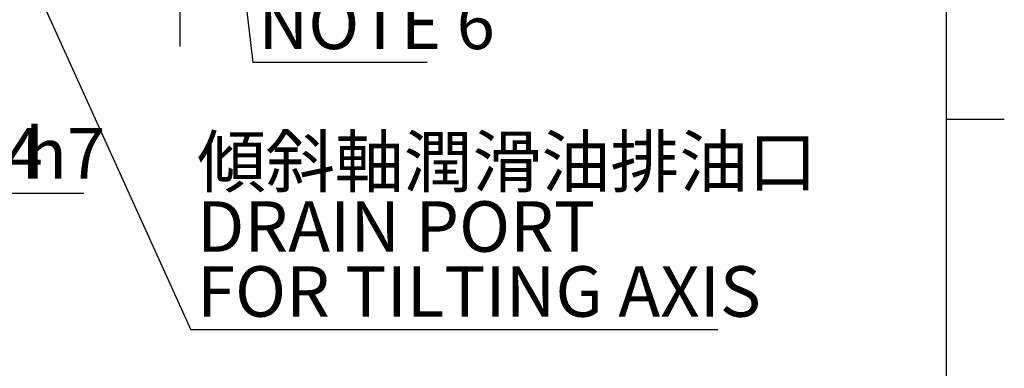
# Model space of a CAD drawing. Extents: x -37 to 3567, y -108 to 2508.
# Drawn here: x 3107 to 3516, y 376 to 521 of the extents above; entities that cross this region are included whole.
import ezdxf

# ---------------------------------------------------------------- set-up
doc = ezdxf.new("R2010")
doc.units = 0
doc.header["$LTSCALE"] = 6
doc.linetypes.add('CENTERX2', pattern=[20.32, 12.7, -2.54, 2.54, -2.54])
doc.layers.get('0').update_dxf_attribs({"linetype": 'CONTINUOUS'})
doc.layers.add('ﾚｲﾔｰ1', color=7, linetype='CONTINUOUS')
doc.styles.add('SLDTEXTSTYLE0', font='TXT', dxfattribs={"width": 0.7, "bigfont": 'bigfont'})
doc.styles.get("Standard").update_dxf_attribs({"font": 'txt', "bigfont": 'bigfont'})
doc.dimstyles.new('SLDDIMSTYLE5', dxfattribs={"dimtxt": 21, "dimasz": 12, "dimexe": 0, "dimexo": 0.0625, "dimgap": 5.25, "dimtad": 3, "dimdec": 3, "dimrnd": 1e-09, "dimzin": 12, "dimtxsty": 'SLDTEXTSTYLE0', "dimblk1": 'OPEN30', "dimblk2": 'OPEN30', "dimsah": 1, "dimcen": 0.09, "dimazin": 3, "dimtfac": 1, "dimtdec": 3, "dimtmove": 0, "dimatfit": 3, "dimtolj": 1, "dimtzin": 12})
doc.dimstyles.new('SLDDIMSTYLE7', dxfattribs={"dimtxt": 0.18, "dimasz": 12, "dimexe": 0, "dimexo": 0.0625, "dimgap": 0, "dimtad": 0, "dimtih": 1, "dimtoh": 1, "dimdec": 0, "dimrnd": 1e-09, "dimzin": 0, "dimtxsty": 'STANDARD', "dimblk1": 'OPEN30', "dimblk2": 'OPEN30', "dimsah": 1, "dimcen": 0.09, "dimazin": 3, "dimtfac": 12, "dimtdec": 0, "dimtofl": 0, "dimtmove": 0, "dimatfit": 3, "dimtolj": 1, "dimtzin": 0})

# ---------------------------------------------------------------- blocks, each defined once
blk = doc.blocks.new('_OPEN30')
at = {"color": 0, "linetype": 'BYBLOCK'}
for p, q in [((-1, 0.267949), (0, 0)), ((0, 0), (-1, -0.267949)), ((0, 0), (-1, 0))]:
    blk.add_line(p, q, dxfattribs=at)
blk = doc.blocks.new('_D_27')
at = {"color": 7, "linetype": 'CONTINUOUS'}
for p, q in [((3024.18, 513.99), (3024.18, 443.27)), ((3038.18, 513.99), (3038.18, 443.27)), ((3024.18, 449.27), (3006.18, 449.27)), ((3024.18, 449.27), (3038.18, 449.27)), ((3038.18, 449.27), (3133.24, 449.27))]:
    blk.add_line(p, q, dxfattribs=at)
at = {"color": 7, "linetype": 'CONTINUOUS', "xscale": 12, "yscale": 12}
blk.add_blockref('_OPEN30', (3024.18, 449.27, -2.86), dxfattribs=at)
at = {"color": 7, "linetype": 'CONTINUOUS', "xscale": 12, "yscale": 12, "rotation": 180.0000000000004}
blk.add_blockref('_OPEN30', (3038.18, 449.27, -2.86), dxfattribs=at)
at = {"color": 7, "linetype": 'CONTINUOUS', "char_height": 21, "attachment_point": 1, "style": 'SLDTEXTSTYLE0'}
for s, insert in [('%%c', (3061.13, 476.34)), ('14', (3084.35, 476.34)), ('h7', (3108.79, 476.34))]:
    blk.add_mtext(s, dxfattribs=dict(at, insert=insert))
blk = doc.blocks.new('SW_NOTE_0_4')
at = {"color": 0, "linetype": 'CONTINUOUS'}
blk.add_line((219.22, 0), (0, 0), dxfattribs=at)
at = {"color": 0, "linetype": 'CONTINUOUS', "char_height": 21, "attachment_point": 1, "style": 'SLDTEXTSTYLE0'}
for s, insert in [('傾斜軸潤滑油排油口', (2.58, 80.41)), ('DRAIN PORT', (2.58, 53.41)), ('FOR TILTING AXIS', (2.58, 26.41))]:
    blk.add_mtext(s, dxfattribs=dict(at, insert=insert))
blk = doc.blocks.new('SW_NOTE_0_9')
at = {"color": 0, "linetype": 'CONTINUOUS'}
blk.add_line((72.57, 0), (0, 0), dxfattribs=at)
at = {"color": 0, "linetype": 'CONTINUOUS', "char_height": 21, "attachment_point": 1, "style": 'SLDTEXTSTYLE0'}
for s, insert in [('注6', (2.36, 53.6)), ('NOTE 6', (2.36, 26.6))]:
    blk.add_mtext(s, dxfattribs=dict(at, insert=insert))

msp = doc.modelspace()

# ---------------------------------------------------------------- linework, layer by layer
at = {"color": 7, "linetype": 'CENTERX2'}
msp.add_line((3173.1787518, 769.9786359), (3173.1787518, 510.2469877), dxfattribs=at)
at = {"color": 7, "linetype": 'CONTINUOUS'}
msp.add_line((3492, 480), (3516, 480), dxfattribs=at)
at = {"layer": 'ﾚｲﾔｰ1', "color": 7, "linetype": 'CONTINUOUS'}
msp.add_line((3492, 72), (3492, 2460), dxfattribs=at)

# ---------------------------------------------------------------- block references
at = {"color": 7, "linetype": 'CONTINUOUS'}
for name, p in [('SW_NOTE_0_9', (3203.4393939, 503.5757599)), ('SW_NOTE_0_4', (3177.6818182, 392.484852))]:
    msp.add_blockref(name, p, dxfattribs=at)

# ---------------------------------------------------------------- dimensions: what is measured, and where the dimension line sits
dim = msp.add_linear_dim(base=(3038.1787518, 449.2662438), p1=(3024.1787518, 519.9871676), p2=(3038.1787518, 519.9871676), text='%%c<>h7', dimstyle='SLDDIMSTYLE5', dxfattribs=at)
dim.commit()
dim.dimension.update_dxf_attribs({"geometry": '_D_27', "text_midpoint": (3097.1845714, 449.2662438), "dimtype": 160})

# ---------------------------------------------------------------- leaders
for points in [[(3037.5619336, 701.6040933), (3177.6818182, 392.484852)], [(3180.9720007, 699.510758), (3203.4393939, 503.5757599)]]:
    msp.add_leader(points, dimstyle='SLDDIMSTYLE7', dxfattribs=at)

doc.saveas('drawing.dxf')
